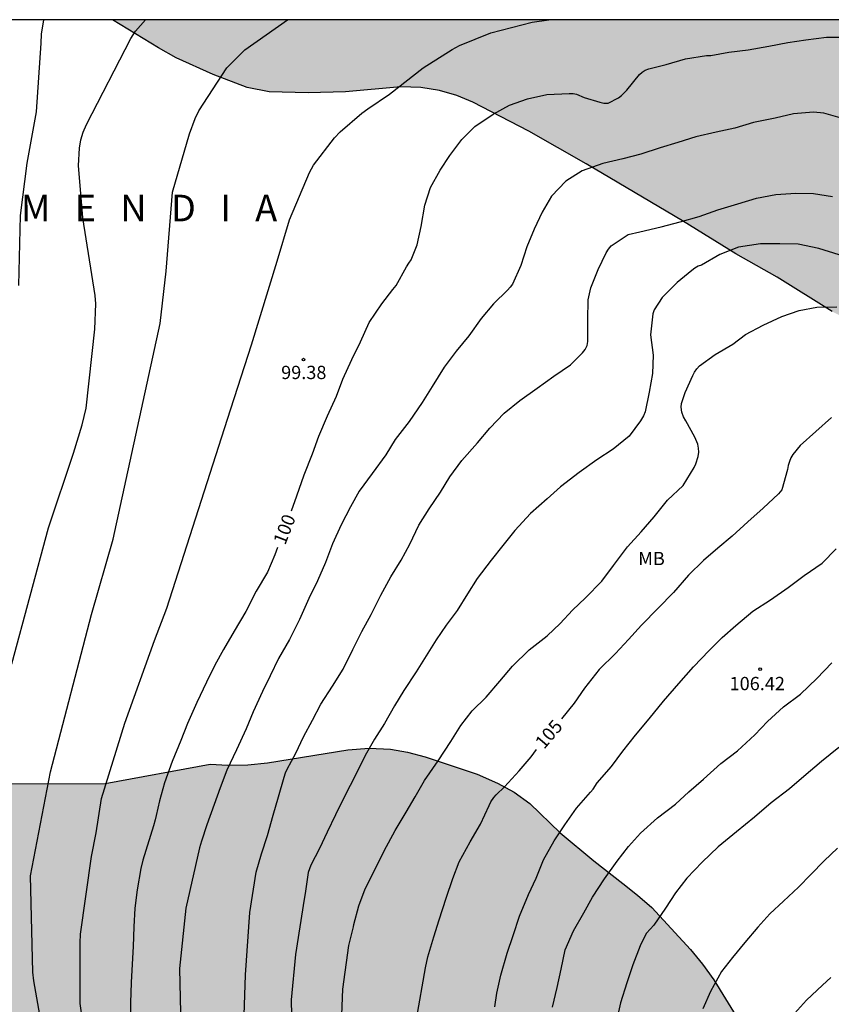
# Model space of a CAD drawing. Units: metres. Extents: x 580994 to 581344, y 4792535 to 4792791.
# Drawn here: x 581228 to 581274, y 4792735 to 4792790 of the extents above; entities that cross this region are included whole.
import ezdxf

# ---------------------------------------------------------------- set-up
doc = ezdxf.new("R2010")
doc.units = ezdxf.units.M
for name, color, linetype in [('010106', 9, 'Continuous'), ('020104', 34, 'Continuous'), ('020204', 9, 'Continuous'), ('020306', 9, 'Continuous'), ('020307', 24, 'Continuous'), ('020308', 9, 'Continuous'), ('100108', 63, 'Continuous'), ('100301', 7, 'Continuous'), ('990504', 63, 'Continuous')]:
    doc.layers.add(name, color=color, linetype=linetype)
doc.layers.add('020105', color=24, linetype='Continuous', lineweight=30)
doc.styles.add('ARIAL', font='ARIAL.TTF', dxfattribs={"height": 1})
doc.styles.add('ARIALI', font='ARIALI.TTF', dxfattribs={"height": 1})

# ---------------------------------------------------------------- blocks, each defined once
blk = doc.blocks.new('COTAPU')
blk.add_circle((0, 0), 0.075)

msp = doc.modelspace()

# ---------------------------------------------------------------- hatches: boundary and pattern name
at = {"layer": '990504'}
for points in [[(581204.978, 4792776.723), (581205.138, 4792775.703), (581205.214, 4792774.579), (581205.23, 4792773.483), (581205.166, 4792772.259), (581204.77, 4792768.575), (581204.482, 4792767.459), (581204.062, 4792766.579), (581203.506, 4792765.771), (581202.846, 4792764.995), (581202.114, 4792764.328), (581201.29, 4792763.736), (581200.394, 4792763.212), (581199.45, 4792762.808), (581198.398, 4792762.488), (581195.174, 4792761.632), (581194.082, 4792761.38), (581193.006, 4792761.264), (581190.746, 4792761.22), (581189.702, 4792761.06), (581188.658, 4792760.728), (581187.742, 4792760.28), (581186.83, 4792759.612), (581186.154, 4792758.852), (581185.866, 4792757.76), (581186.198, 4792756.688), (581186.986, 4792755.828), (581187.822, 4792755.084), (581188.89, 4792754.632), (581189.978, 4792754.4), (581192.13, 4792753.816), (581193.194, 4792753.576), (581196.498, 4792753.248), (581198.534, 4792752.904), (581200.782, 4792752.612), (581204.158, 4792752.324), (581205.138, 4792752.192), (581206.074, 4792752.004), (581207.074, 4792751.756), (581209.314, 4792751.048), (581212.294, 4792749.84), (581216.389, 4792748.488), (581218.385, 4792747.976), (581219.385, 4792747.772), (581222.509, 4792747.256), (581223.561, 4792747.136), (581224.501, 4792747.116), (581226.615, 4792747.181), (581232.753, 4792747.193), (581238.677, 4792748.279), (581239.677, 4792748.231), (581240.813, 4792748.247), (581241.917, 4792748.359), (581246.445, 4792749.103), (581247.661, 4792749.183), (581248.86, 4792749.127), (581249.82, 4792748.959), (581250.812, 4792748.703), (581253.756, 4792747.727), (581254.9, 4792747.215), (581255.836, 4792746.703), (581256.724, 4792746.071), (581258.444, 4792744.415), (581260.34, 4792742.831), (581261.98, 4792741.543), (581262.804, 4792740.895), (581263.612, 4792740.191), (581265.796, 4792737.831), (581266.484, 4792736.991), (581267.116, 4792736.111), (581269.388, 4792732.415), (581270.451, 4792730.431), (581272.275, 4792726.519), (581274.019, 4792723.087), (581277.083, 4792716.711), (581278.027, 4792714.663), (581279.283, 4792711.671), (581279.763, 4792710.439), (581280.555, 4792708.143), (581280.979, 4792707.175), (581281.563, 4792706.239), (581282.307, 4792705.415), (581283.083, 4792704.687), (581283.963, 4792704.047), (581285.866, 4792702.791), (581286.882, 4792702.231), (581287.922, 4792701.751), (581288.954, 4792701.327), (581289.97, 4792701.055), (581290.97, 4792700.951), (581292.17, 4792700.919), (581293.29, 4792700.991), (581294.482, 4792701.183), (581296.634, 4792701.663), (581297.642, 4792701.967), (581298.698, 4792702.391), (581299.81, 4792702.951), (581300.722, 4792703.495), (581301.682, 4792704.095), (581302.594, 4792704.735), (581305.89, 4792707.391), (581308.61, 4792709.407), (581309.418, 4792710.047), (581310.266, 4792710.639), (581311.202, 4792711.199), (581312.194, 4792711.727), (581315.138, 4792713.087), (581316.402, 4792713.495), (581317.426, 4792713.726), (581318.514, 4792713.902), (581319.658, 4792714.022), (581321.938, 4792714.094), (581332.057, 4792714.118), (581334.481, 4792714.214), (581335.537, 4792714.382), (581336.625, 4792714.654), (581338.793, 4792715.502), (581339.665, 4792716.014), (581340.545, 4792716.598), (581341.593, 4792717.406), (581342.329, 4792718.134), (581343.193, 4792719.078), (581344.151, 4792720.227), (581344.148, 4792585.195), (581342.042, 4792583.482), (581340.422, 4792582.034), (581339.606, 4792581.386), (581338.71, 4792580.762), (581337.73, 4792580.174), (581335.674, 4792579.15), (581332.898, 4792577.526), (581331.99, 4792577.09), (581331.014, 4792576.73), (581328.81, 4792576.054), (581327.715, 4792575.778), (581326.551, 4792575.578), (581325.263, 4792575.41), (581323.127, 4792575.27), (581319.563, 4792575.118), (581315.951, 4792575.07), (581313.559, 4792574.995), (581302.515, 4792574.979), (581300.351, 4792574.939), (581290.42, 4792574.899), (581289.18, 4792574.847), (581281.52, 4792574.295), (581275.708, 4792574.139), (581272.148, 4792574.087), (581269.836, 4792573.975), (581266.144, 4792573.512), (581262.884, 4792573.044), (581260.556, 4792572.768), (581256.16, 4792572.408), (581252.561, 4792572.24), (581250.437, 4792572.188), (581249.565, 4792572.08), (581247.669, 4792571.708), (581244.621, 4792571.316), (581241.293, 4792570.728), (581240.049, 4792570.604), (581238.933, 4792570.552), (581229.581, 4792570.512), (581226.893, 4792570.612), (581225.721, 4792570.721), (581221.405, 4792571.297), (581220.293, 4792571.485), (581219.305, 4792571.741), (581217.278, 4792572.401), (581216.25, 4792572.757), (581215.186, 4792573.181), (581214.158, 4792573.729), (581213.326, 4792574.353), (581212.586, 4792575.089), (581211.854, 4792575.945), (581211.178, 4792576.893), (581209.834, 4792578.965), (581209.038, 4792579.925), (581208.186, 4792580.845), (581204.462, 4792584.233), (581203.426, 4792585.129), (581198.106, 4792589.293), (581194.903, 4792592.117), (581193.999, 4792592.985), (581193.047, 4792593.793), (581190.987, 4792595.369), (581188.903, 4792597.093), (581187.259, 4792598.685), (581186.455, 4792599.381), (581185.599, 4792600.005), (581182.731, 4792601.805), (581181.659, 4792602.561), (581179.755, 4792604.197), (581177.067, 4792606.341), (581176.135, 4792606.889), (581175.224, 4792607.541), (581173.392, 4792609.129), (581172.4, 4792610.001), (581169.232, 4792612.477), (581168.312, 4792613.245), (581162.536, 4792618.513), (581161.004, 4792620.117), (581159.22, 4792621.74), (581157.432, 4792623.48), (581156.632, 4792624.352), (581155.936, 4792625.232), (581155.268, 4792626.168), (581153.833, 4792628.28), (581151.277, 4792632.248), (581150.713, 4792633.184), (581150.217, 4792634.176), (581149.753, 4792635.232), (581148.961, 4792637.28), (581148.625, 4792638.296), (581148.097, 4792640.38), (581147.493, 4792643.608), (581147.349, 4792644.624), (581147.153, 4792646.68), (581147.089, 4792647.812), (581147.049, 4792649.956), (581147.105, 4792651.256), (581147.397, 4792654.684), (581147.657, 4792656.756), (581147.865, 4792658.036), (581148.145, 4792659.252), (581148.329, 4792660.264), (581148.449, 4792661.316), (581148.493, 4792662.336), (581148.425, 4792663.6), (581148.242, 4792664.84), (581147.774, 4792667.043), (581147.482, 4792668.231), (581146.874, 4792670.263), (581145.926, 4792673.767), (581143.806, 4792680.211), (581143.074, 4792682.271), (581142.57, 4792683.439), (581140.674, 4792687.175), (581140.178, 4792688.051), (581139.446, 4792689.075), (581138.646, 4792689.999), (581137.086, 4792691.551), (581136.13, 4792692.307), (581135.046, 4792692.967), (581133.843, 4792693.411), (581131.855, 4792693.855), (581130.639, 4792694.067), (581129.563, 4792694.187), (581119.115, 4792694.195), (581116.665, 4792694.062), (581112.501, 4792694.07), (581111.421, 4792694.11), (581108.177, 4792694.367), (581104.009, 4792694.571), (581102.845, 4792694.751), (581099.522, 4792695.367), (581096.31, 4792695.835), (581095.13, 4792696.099), (581093.998, 4792696.475), (581092.906, 4792697.027), (581090.862, 4792698.423), (581088.226, 4792699.831), (581087.174, 4792700.471), (581082.522, 4792703.747), (581081.698, 4792704.435), (581080.194, 4792705.915), (581078.838, 4792707.527), (581076.847, 4792710.239), (581075.623, 4792712.023), (581074.999, 4792713.199), (581074.167, 4792715.175), (581073.279, 4792717.095), (581072.475, 4792719.027), (581071.031, 4792723.491), (581069.839, 4792726.786), (581069.047, 4792729.19), (581067.411, 4792733.866), (581065.471, 4792739.83), (581065.124, 4792741.106), (581064.552, 4792743.51), (581063.564, 4792748.134), (581062.784, 4792752.698), (581062.352, 4792755.014), (581062.112, 4792756.062), (581061.804, 4792757.078), (581061.404, 4792758.098), (581060.44, 4792760.238), (581059.4, 4792762.35), (581058.816, 4792763.354), (581058.148, 4792764.298), (581056.652, 4792766.19), (581055.848, 4792766.986), (581054.828, 4792767.834), (581053.852, 4792768.726), (581052.88, 4792769.478), (581051.753, 4792770.146), (581049.665, 4792771.218), (581047.541, 4792772.326), (581046.437, 4792772.786), (581044.081, 4792773.61), (581042.961, 4792774.086), (581041.845, 4792774.642), (581039.681, 4792775.618), (581036.377, 4792777.346), (581033.169, 4792778.682), (581032.209, 4792779.414), (581031.377, 4792780.118), (581030.805, 4792780.966), (581030.681, 4792782.046), (581030.833, 4792783.13), (581031.533, 4792785.202), (581031.997, 4792786.29), (581032.993, 4792788.229), (581033.441, 4792789.237), (581033.835, 4792790.293), (581213.433, 4792790.29), (581210.162, 4792788.931), (581208.046, 4792788.195), (581207.066, 4792787.527), (581206.218, 4792786.575), (581205.53, 4792785.535), (581205.006, 4792784.407), (581204.698, 4792783.223), (581204.506, 4792782.047), (581204.39, 4792780.879), (581204.358, 4792779.843), (581204.482, 4792778.687)], [(581328.374, 4792751.297), (581329.534, 4792751.469), (581330.598, 4792751.529), (581331.63, 4792751.329), (581333.87, 4792750.645), (581337.03, 4792749.829), (581338.194, 4792749.469), (581341.042, 4792748.413), (581342.242, 4792747.917), (581344.152, 4792747.019), (581344.153, 4792790.287), (581301.264, 4792790.288), (581299.1, 4792789.071), (581298.208, 4792788.613), (581296.106, 4792787.597), (581294.208, 4792786.803), (581291.426, 4792785.377), (581289.612, 4792784.349), (581288.668, 4792783.923), (581286.512, 4792783.077), (581283.464, 4792782.099), (581282.466, 4792781.879), (581281.482, 4792781.793), (581280.48, 4792781.787), (581279.484, 4792781.847), (581278.452, 4792782.107), (581277.562, 4792782.677), (581277.526, 4792783.709), (581278.448, 4792784.217), (581279.246, 4792784.917), (581280.098, 4792785.553), (581280.954, 4792786.101), (581281.85, 4792786.585), (581283.748, 4792787.471), (581285.656, 4792788.169), (581288.502, 4792789.533), (581290.208, 4792790.288), (581233.157, 4792790.289), (581235.766, 4792788.698), (581236.75, 4792788.15), (581238.842, 4792787.21), (581240.766, 4792786.466), (581242.017, 4792786.222), (581244.213, 4792786.17), (581246.321, 4792786.218), (581249.437, 4792786.502), (581250.573, 4792786.474), (581251.625, 4792786.306), (581252.597, 4792786.018), (581253.509, 4792785.638), (581256.661, 4792784.01), (581259.901, 4792782.154), (581265.353, 4792778.938), (581268.353, 4792777.086), (581270.696, 4792775.758), (581273.8, 4792773.826), (581274.848, 4792773.29), (581277.848, 4792771.926), (581280.632, 4792770.482), (581282.684, 4792769.202), (581284.644, 4792767.87), (581286.464, 4792766.694), (581288.372, 4792765.534), (581289.216, 4792764.87), (581289.964, 4792764.146), (581291.42, 4792762.618), (581292.823, 4792761.018), (581293.551, 4792760.302), (581295.067, 4792758.966), (581295.723, 4792758.258), (581296.431, 4792757.286), (581297.739, 4792755.206), (581298.267, 4792754.306), (581299.119, 4792752.438), (581299.551, 4792751.642), (581300.155, 4792750.85), (581300.839, 4792750.186), (581301.643, 4792749.558), (581302.463, 4792748.994), (581303.359, 4792748.538), (581304.411, 4792748.346), (581308.599, 4792747.926), (581309.663, 4792747.886), (581312.975, 4792747.886), (581316.119, 4792747.926), (581317.159, 4792747.986), (581318.266, 4792748.221), (581319.314, 4792748.565), (581324.786, 4792750.513), (581325.926, 4792750.813)]]:
    msp.add_hatch(color=256, dxfattribs=at).paths.add_polyline_path(points)

# ---------------------------------------------------------------- linework, layer by layer
at = {"layer": '010106', "flags": 128}
msp.add_lwpolyline([(580994.157, 4792540.301), (581344.147, 4792540.294), (581344.153, 4792790.287), (580994.163, 4792790.294)], close=True, dxfattribs=at)
at = {"layer": '020104', "flags": 128}
for points, elevation in [([(581227.482, 4792753.945), (581229.54, 4792761.626), (581230.956, 4792765.828), (581231.447, 4792767.433), (581231.68, 4792768.373), (581232.173, 4792772.823), (581232.226, 4792774.252), (581232.191, 4792774.726), (581231.479, 4792779.115), (581231.244, 4792782.062), (581231.29, 4792783.048), (581231.377, 4792783.512), (581231.515, 4792783.949), (581231.692, 4792784.381), (581234.204, 4792789.235), (581234.455, 4792789.64), (581235.019, 4792790.289)], 97), ([(581227.865, 4792775.288), (581227.971, 4792779.253), (581228.345, 4792782.196), (581228.878, 4792785.09), (581229.126, 4792788.977), (581229.151, 4792789.469), (581229.293, 4792790.289)], 96), ([(581229.318, 4792732.66), (581228.724, 4792736.058), (581228.668, 4792736.552), (581228.527, 4792741.993), (581229.666, 4792747.845), (581231.969, 4792756.731), (581233.192, 4792760.99), (581235.862, 4792773.143), (581236.2, 4792776.112), (581236.548, 4792780.559), (581237.516, 4792783.849), (581237.838, 4792784.722), (581238.04, 4792785.149), (581239.617, 4792787.583), (581240.641, 4792788.585), (581243.04, 4792790.289)], 98), ([(581231.611, 4792732.84), (581231.334, 4792734.78), (581231.334, 4792738.212), (581231.363, 4792738.701), (581231.984, 4792743.077), (581232.245, 4792744.417), (581232.538, 4792746.355), (581233.865, 4792750.599), (581235.531, 4792755.269), (581236.238, 4792757.087), (581239.661, 4792767.744), (581241.013, 4792771.945), (581242.46, 4792776.661), (581243.155, 4792778.994), (581244.288, 4792781.671), (581244.518, 4792782.083), (581245.688, 4792783.621), (581246.012, 4792783.968), (581247.237, 4792785.012), (581247.572, 4792785.272), (581248.799, 4792786.085), (581250.711, 4792787.587), (581252.337, 4792788.608), (581252.761, 4792788.843), (581254.524, 4792789.557), (581256.864, 4792790.161), (581257.79, 4792790.289)], 99), ([(581274.378, 4792784.722), (581273.33, 4792785.016), (581272.744, 4792785.072), (581271.606, 4792784.978), (581270.578, 4792784.738), (581269.356, 4792784.487), (581268.3, 4792784.181), (581267.254, 4792783.955), (581266.1, 4792783.681), (581265.078, 4792783.371), (581264.076, 4792783.063), (581262.996, 4792782.715), (581261.986, 4792782.447), (581260.844, 4792782.177), (581259.688, 4792781.767), (581258.754, 4792781.177), (581257.95, 4792780.331), (581257.414, 4792779.435), (581256.968, 4792778.483), (581256.558, 4792777.477), (581256.222, 4792776.433), (581255.74, 4792775.367), (581255.608, 4792775.193), (581255.464, 4792775.037), (581254.666, 4792774.265), (581253.982, 4792773.431), (581253.28, 4792772.455), (581252.576, 4792771.593), (581251.898, 4792770.685), (581251.206, 4792769.591), (581250.646, 4792768.685), (581249.908, 4792767.627), (581249.124, 4792766.613), (581248.594, 4792765.733), (581247.822, 4792764.694), (581247.088, 4792763.692), (581246.604, 4792762.812), (581246.074, 4792761.782), (581245.588, 4792760.71), (581245.19, 4792759.67), (581244.728, 4792758.636), (581244.254, 4792757.63), (581243.73, 4792756.446), (581243.164, 4792755.322), (581242.542, 4792754.254), (581242.074, 4792753.278), (581241.626, 4792752.382), (581241.108, 4792751.244), (581240.71, 4792750.28), (581240.168, 4792749.088), (581239.614, 4792747.938), (581239.25, 4792746.954), (581238.906, 4792746.008), (581238.494, 4792744.86), (581238.191, 4792743.942), (581238.08, 4792743.572), (581237.31, 4792740.166), (581236.946, 4792736.747), (581237.001, 4792734.259)], 101), ([(581240.553, 4792732.989), (581240.671, 4792736.397), (581240.92, 4792739.915), (581241.283, 4792742.197), (581241.579, 4792743.235), (581241.905, 4792744.251), (581242.231, 4792745.405), (581242.537, 4792746.433), (581242.861, 4792747.561), (581242.935, 4792747.795), (581243.029, 4792748.003), (581243.513, 4792748.907), (581243.955, 4792749.837), (581244.457, 4792750.775), (581244.933, 4792751.677), (581245.585, 4792752.679), (581246.189, 4792753.639), (581246.733, 4792754.749), (581247.241, 4792755.769), (581247.771, 4792756.727), (581248.307, 4792757.815), (581248.871, 4792758.859), (581249.469, 4792759.797), (581249.951, 4792760.691), (581250.463, 4792761.767), (581251.051, 4792762.701), (581251.687, 4792763.628), (581252.215, 4792764.502), (581252.891, 4792765.416), (581253.763, 4792766.424), (581254.467, 4792767.25), (581255.275, 4792768.086), (581256.165, 4792768.798), (581257.137, 4792769.496), (581258.077, 4792770.174), (581259.031, 4792770.818), (581259.709, 4792771.49), (581259.845, 4792771.69), (581259.957, 4792771.912), (581259.999, 4792772.128), (581260.009, 4792773.354), (581260.017, 4792774.492), (581260.165, 4792775.16), (581260.581, 4792776.204), (581261.027, 4792777.136), (581261.165, 4792777.346), (581261.317, 4792777.532), (581262.277, 4792778.164), (581262.941, 4792778.328), (581264.141, 4792778.614), (581265.211, 4792778.884), (581266.283, 4792779.182), (581267.343, 4792779.572), (581268.465, 4792779.908), (581269.533, 4792780.216), (581270.621, 4792780.436), (581271.74, 4792780.506), (581272.746, 4792780.482), (581273.812, 4792780.31)], 102), ([(581274.201, 4792777.029), (581273.043, 4792777.385), (581271.877, 4792777.623), (581270.835, 4792777.649), (581269.759, 4792777.649), (581268.502, 4792777.465), (581267.446, 4792777.037), (581266.424, 4792776.451), (581266.236, 4792776.379), (581266.05, 4792776.275), (581265.866, 4792776.141), (581265.038, 4792775.473), (581264.2, 4792774.621), (581263.738, 4792773.915), (581263.662, 4792773.705), (581263.532, 4792772.517), (581263.684, 4792771.361), (581263.648, 4792770.337), (581263.459, 4792769.279), (581263.229, 4792768.165), (581263.135, 4792767.933), (581262.973, 4792767.667), (581262.333, 4792766.803), (581261.439, 4792766.065), (581260.509, 4792765.451), (581259.508, 4792764.747), (581258.466, 4792763.931), (581257.714, 4792763.263), (581256.766, 4792762.429), (581255.876, 4792761.475), (581255.194, 4792760.621), (581254.538, 4792759.796), (581253.758, 4792758.764), (581253.2, 4792757.89), (581252.622, 4792756.948), (581252.004, 4792756.126), (581251.434, 4792755.302), (581250.874, 4792754.392), (581250.312, 4792753.504), (581249.608, 4792752.45), (581249.088, 4792751.582), (581248.528, 4792750.574), (581247.956, 4792749.69), (581247.42, 4792748.77), (581246.821, 4792747.552), (581246.345, 4792746.608), (581245.759, 4792745.434), (581245.291, 4792744.444), (581244.847, 4792743.522), (581244.367, 4792742.59), (581244.203, 4792742.17), (581244.033, 4792740.984), (581243.981, 4792740.673), (581243.495, 4792737.554), (581243.254, 4792734.983), (581243.34, 4792730.574)], 103), ([(581246.113, 4792734.141), (581246.161, 4792735.591), (581246.513, 4792738.059), (581246.763, 4792739.103), (581246.796, 4792739.231), (581247.07, 4792740.285), (581247.434, 4792741.253), (581248.038, 4792742.433), (581248.508, 4792743.387), (581249.116, 4792744.551), (581249.738, 4792745.583), (581250.244, 4792746.451), (581250.776, 4792747.371), (581251.554, 4792748.469), (581252.272, 4792749.569), (581252.826, 4792750.463), (581253.466, 4792751.287), (581254.262, 4792752.075), (581255.032, 4792752.961), (581255.744, 4792753.809), (581256.69, 4792754.735), (581257.698, 4792755.535), (581258.436, 4792756.231), (581259.126, 4792756.975), (581259.87, 4792757.668), (581260.794, 4792758.618), (581261.458, 4792759.5), (581262.24, 4792760.556), (581263.004, 4792761.388), (581263.748, 4792762.246), (581264.506, 4792763.186), (581265.376, 4792764.008), (581265.996, 4792765.03), (581266.1, 4792765.236), (581266.222, 4792765.642), (581266.262, 4792765.888), (581266.258, 4792766.108), (581266.212, 4792766.336), (581266.038, 4792766.73), (581265.528, 4792767.652), (581265.408, 4792767.884), (581265.312, 4792768.142), (581265.278, 4792768.426), (581265.296, 4792768.632), (581265.496, 4792769.26), (581265.922, 4792770.22), (581266.026, 4792770.41), (581266.156, 4792770.594), (581266.312, 4792770.768), (581267.196, 4792771.41), (581268.18, 4792771.976), (581268.912, 4792772.538), (581269.896, 4792773.066), (581270.958, 4792773.54), (581271.932, 4792773.892), (581272.94, 4792774.064), (581274.054, 4792774.1)], 104), ([(581254.742, 4792734.597), (581254.871, 4792735.366), (581255.091, 4792736.382), (581255.453, 4792737.616), (581255.789, 4792738.61), (581256.147, 4792739.71), (581256.651, 4792740.926), (581257.083, 4792741.856), (581257.495, 4792742.878), (581258.099, 4792743.954), (581258.711, 4792744.854), (581259.369, 4792745.804), (581260.143, 4792746.712), (581260.303, 4792746.872), (581260.519, 4792747.236), (581261.337, 4792748.146), (581261.981, 4792749.022), (581262.689, 4792749.918), (581263.471, 4792750.838), (581264.275, 4792751.834), (581265.139, 4792752.838), (581265.963, 4792753.771), (581266.847, 4792754.695), (581267.591, 4792755.441), (581268.357, 4792756.117), (581269.321, 4792756.921), (581270.311, 4792757.561), (581271.315, 4792758.255), (581272.215, 4792758.927), (581273.241, 4792759.625), (581274.023, 4792760.433)], 106), ([(581258.011, 4792734.574), (581258.273, 4792735.688), (581258.497, 4792736.72), (581258.721, 4792737.808), (581259.195, 4792738.876), (581259.773, 4792739.904), (581260.261, 4792740.788), (581260.951, 4792741.812), (581261.663, 4792742.81), (581262.297, 4792743.638), (581262.969, 4792744.388), (581263.943, 4792745.248), (581264.945, 4792746.036), (581265.703, 4792746.726), (581266.529, 4792747.444), (581267.515, 4792748.318), (581268.455, 4792749.04), (581269.425, 4792749.939), (581270.151, 4792750.689), (581271.041, 4792751.529), (581272.001, 4792752.239), (581272.939, 4792753.119), (581273.769, 4792753.995)], 107), ([(581274.179, 4792749.219), (581273.187, 4792748.441), (581272.191, 4792747.583), (581271.385, 4792746.894), (581270.359, 4792746.1), (581269.411, 4792745.304), (581268.393, 4792744.472), (581267.363, 4792743.612), (581266.461, 4792742.756), (581265.589, 4792741.848), (581264.957, 4792741.032), (581264.381, 4792740.156), (581263.737, 4792739.194), (581263.319, 4792738.74), (581263.191, 4792738.512), (581262.959, 4792738.036), (581262.549, 4792736.954), (581262.201, 4792735.952), (581261.849, 4792734.818), (581261.629, 4792733.804)], 108), ([(581274.091, 4792743.544), (581273.337, 4792742.828), (581272.599, 4792742.06), (581271.893, 4792741.34), (581271.045, 4792740.548), (581270.275, 4792739.834), (581269.603, 4792739.084), (581268.875, 4792738.218), (581268.169, 4792737.378), (581267.555, 4792736.586), (581266.923, 4792735.458), (581266.491, 4792734.472)], 109)]:
    msp.add_lwpolyline(points, dxfattribs=dict(at, elevation=elevation))
at = {"layer": '020105', "flags": 128}
for points, elevation in [([(581243.264, 4792762.584), (581243.575, 4792763.433), (581243.987, 4792764.615), (581244.463, 4792765.803), (581244.813, 4792766.801), (581245.297, 4792767.944), (581245.805, 4792769.044), (581246.163, 4792770.006), (581246.671, 4792771.114), (581247.163, 4792772.124), (581247.661, 4792773.2), (581248.365, 4792774.254), (581248.989, 4792775.062), (581249.173, 4792775.288), (581249.765, 4792776.344), (581249.889, 4792776.562), (581250.027, 4792776.74), (581250.369, 4792777.596), (581250.597, 4792778.62), (581250.793, 4792779.82), (581251.111, 4792780.828), (581251.663, 4792781.796), (581252.207, 4792782.64), (581252.891, 4792783.53), (581253.627, 4792784.272), (581254.649, 4792784.968), (581255.571, 4792785.464), (581256.599, 4792785.83), (581257.693, 4792786.064), (581258.951, 4792786.13), (581259.165, 4792786.124), (581259.365, 4792786.088), (581259.797, 4792785.902), (581260.675, 4792785.632), (581260.907, 4792785.592), (581261.147, 4792785.578), (581261.727, 4792785.88), (581261.901, 4792786.012), (581262.199, 4792786.318), (581262.925, 4792787.198), (581263.075, 4792787.332), (581263.247, 4792787.444), (581263.445, 4792787.528), (581264.419, 4792787.772), (581265.519, 4792788.083), (581266.707, 4792788.269), (581266.939, 4792788.279), (581267.953, 4792788.463), (581269.053, 4792788.599), (581270.223, 4792788.809), (581271.289, 4792788.999), (581272.315, 4792789.167), (581273.469, 4792789.303), (581274.495, 4792789.315)], 100), ([(581273.763, 4792767.839), (581272.871, 4792767.063), (581271.999, 4792766.271), (581271.573, 4792765.757), (581271.471, 4792765.573), (581271.385, 4792765.365), (581271.321, 4792765.147), (581271.277, 4792764.915), (581270.953, 4792763.759), (581270.763, 4792763.539), (581269.893, 4792762.737), (581269.029, 4792761.965), (581268.159, 4792761.155), (581267.345, 4792760.475), (581266.537, 4792759.781), (581265.687, 4792758.959), (581264.847, 4792757.973), (581263.965, 4792757.083), (581263.037, 4792756.123), (581262.291, 4792755.313), (581261.557, 4792754.536), (581260.643, 4792753.618), (581259.815, 4792752.58), (581259.227, 4792751.732), (581258.518, 4792750.839)], 105), ([(581242.473, 4792760.503), (581242.319, 4792760.097), (581241.907, 4792759.125), (581241.283, 4792758.041), (581240.693, 4792756.895), (581240.039, 4792755.797), (581239.421, 4792754.761), (581238.947, 4792753.873), (581238.479, 4792752.917), (581237.919, 4792751.763), (581237.399, 4792750.589), (581237.015, 4792749.619), (581236.533, 4792748.441), (581236.107, 4792747.229), (581235.819, 4792746.223), (581235.623, 4792745.392), (581235.563, 4792745.139), (581235.475, 4792744.813), (581234.871, 4792742.869), (581234.767, 4792742.393), (581234.547, 4792741.189), (581234.431, 4792740.162), (581234.367, 4792739.102), (581234.323, 4792738.002), (581234.271, 4792736.998), (581234.211, 4792735.958), (581234.179, 4792734.814), (581234.195, 4792733.79)], 100), ([(581250.325, 4792733.89), (581250.838, 4792736.802), (581250.959, 4792737.418), (581251.297, 4792738.542), (581251.615, 4792739.494), (581251.999, 4792740.732), (581252.387, 4792741.83), (581252.743, 4792742.77), (581253.349, 4792743.896), (581253.939, 4792744.892), (581254.423, 4792745.944), (581254.527, 4792746.162), (581254.685, 4792746.412), (581254.827, 4792746.56), (581255.287, 4792747.002), (581256.123, 4792747.912), (581256.793, 4792748.69), (581257.111, 4792749.108)], 105), ([(581271.669, 4792734.208), (581272.348, 4792734.96), (581273.254, 4792735.806), (581273.726, 4792736.255)], 110)]:
    msp.add_lwpolyline(points, dxfattribs=dict(at, elevation=elevation))
at = {"layer": '100108', "elevation": 93.479, "flags": 128}
for points in [[(581273.8, 4792773.826), (581270.696, 4792775.758), (581268.353, 4792777.086), (581265.353, 4792778.938), (581259.901, 4792782.154), (581256.661, 4792784.01), (581253.509, 4792785.638), (581252.597, 4792786.018), (581251.625, 4792786.306), (581250.573, 4792786.474), (581249.437, 4792786.502), (581246.321, 4792786.218), (581244.213, 4792786.17), (581242.017, 4792786.222), (581240.766, 4792786.466), (581238.842, 4792787.21), (581236.75, 4792788.15), (581235.766, 4792788.698), (581233.157, 4792790.289)], [(581226.615, 4792747.181), (581232.753, 4792747.193), (581238.677, 4792748.279), (581239.677, 4792748.231), (581240.813, 4792748.247), (581241.917, 4792748.359), (581246.445, 4792749.103), (581247.661, 4792749.183), (581248.86, 4792749.127), (581249.82, 4792748.959), (581250.812, 4792748.703), (581253.756, 4792747.727), (581254.9, 4792747.215), (581255.836, 4792746.703), (581256.724, 4792746.071), (581258.444, 4792744.415), (581260.34, 4792742.831), (581261.98, 4792741.543), (581262.804, 4792740.895), (581263.612, 4792740.191), (581265.796, 4792737.831), (581266.484, 4792736.991), (581267.116, 4792736.111), (581269.388, 4792732.415)]]:
    msp.add_lwpolyline(points, dxfattribs=at)

# ---------------------------------------------------------------- block references
at = {"layer": '020204', "rotation": 359.9987685839998}
for p in [(581243.952, 4792771.111, 99.376), (581269.727, 4792753.647, 106.424)]:
    msp.add_blockref('COTAPU', p, dxfattribs=at)

# ---------------------------------------------------------------- texts
at = {"layer": '020306', "style": 'ARIALI'}
msp.add_text('O   L   L   O   K   O         M   E   N   D   I   A', height=1.49996, rotation=359.9988, dxfattribs=at).set_placement((581208.888, 4792778.917))
at = {"layer": '020307', "style": 'ARIALI'}
for s, rotation, p in [('100', 68.9148, (581242.912, 4792760.609, 99.997)), ('105', 49.6518, (581257.531, 4792749.089, 104.997))]:
    msp.add_text(s, height=0.75, rotation=rotation, dxfattribs=at).set_placement(p)
at = {"layer": '020308', "style": 'ARIAL'}
for s, p in [('99.38', (581242.685, 4792770.014, 99.373)), ('106.42', (581268.006, 4792752.46, 106.421))]:
    msp.add_text(s, height=0.75, rotation=359.9988, dxfattribs=at).set_placement(p)
at = {"layer": '100301', "style": 'ARIAL'}
msp.add_text('MB', height=0.75, rotation=359.9988, dxfattribs=at).set_placement((581262.844, 4792759.515))

doc.saveas('drawing.dxf')
